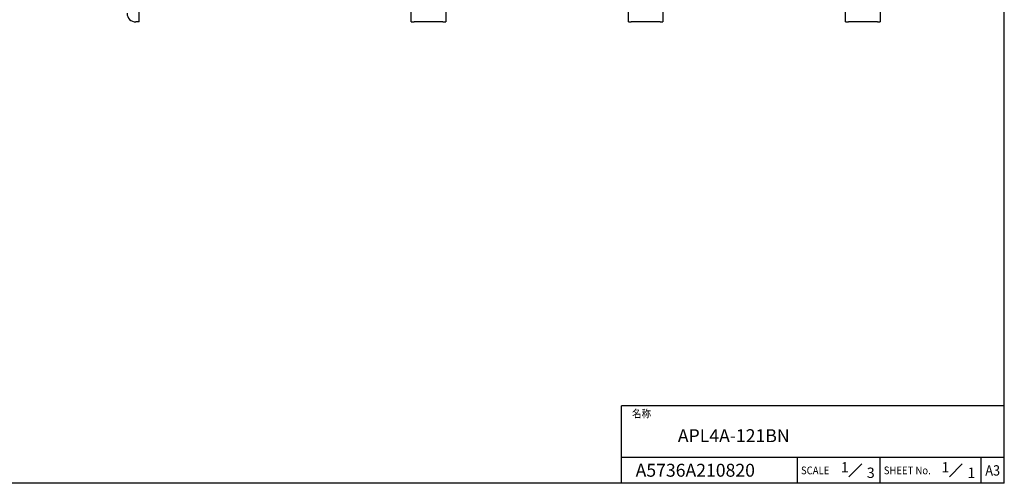
# Model space of a CAD drawing. Extents: x 0 to 1170, y 0 to 805.
# Drawn here: x 599 to 1170, y 0 to 269 of the extents above; entities that cross this region are included whole.
import ezdxf
from ezdxf.enums import TextEntityAlignment as Align

# ---------------------------------------------------------------- set-up
doc = ezdxf.new("R2010")
doc.units = 0
doc.header["$MEASUREMENT"] = 0
for name, color, linetype in [('3_取付金具', 4, 'CONTINUOUS'), ('枠', 7, 'CONTINUOUS'), ('枠文字', 2, 'CONTINUOUS')]:
    doc.layers.add(name, color=color, linetype=linetype)
doc.styles.get("Standard").update_dxf_attribs({"font": 'SIMPLEX.SHX', "bigfont": 'BIGFONT.shx'})

msp = doc.modelspace()

# ---------------------------------------------------------------- linework, layer by layer
at = {"layer": '3_取付金具'}
for p, q in [((668.1, 267.93), (668.1, 280.03)), ((825.94, 267.93), (825.94, 280.03)), ((845.94, 280.03), (845.94, 267.93)), ((951.94, 267.93), (951.94, 280.03)), ((971.94, 280.03), (971.94, 267.93)), ((1077.94, 267.93), (1077.94, 280.03)), ((1097.94, 280.03), (1097.94, 267.93)), ((666.5, 267.93), (666.1, 267.93)), ((668.1, 267.93), (666.5, 267.93)), ((825.94, 267.93), (827.54, 267.93)), ((844.34, 267.93), (827.54, 267.93)), ((844.34, 267.93), (845.94, 267.93)), ((951.94, 267.93), (953.54, 267.93)), ((970.34, 267.93), (953.54, 267.93)), ((970.34, 267.93), (971.94, 267.93)), ((1077.94, 267.93), (1079.54, 267.93)), ((1096.34, 267.93), (1079.54, 267.93)), ((1096.34, 267.93), (1097.94, 267.93))]:
    msp.add_line(p, q, dxfattribs=at)
msp.add_arc((666.1, 272.93), 5, 180, 270, dxfattribs=at)
at = {"layer": '枠', "color": 7}
for p, q in [((1170, 0), (1170, 805.5)), ((948, 0), (948, 45)), ((1170, 45), (948, 45)), ((1170, 15), (948, 15)), ((1050, 0), (1050, 15)), ((1098, 0), (1098, 15)), ((1156.5, 0), (1156.5, 15)), ((1170, 0), (0, 0)), ((1170, 0), (606, 0))]:
    msp.add_line(p, q, dxfattribs=at)
at = {"layer": '枠'}
msp.add_line((999, 7.5), (999, 7.5), dxfattribs=at)
at = {"layer": '枠文字', "color": 2}
for p, q in [((1079.76, 3.75), (1087.26, 11.25)), ((1138.14, 3.75), (1145.64, 11.25))]:
    msp.add_line(p, q, dxfattribs=at)

# ---------------------------------------------------------------- texts
at = {"layer": '枠文字', "color": 2, "width": 0.9}
for s, p in [('名称', (954, 40.5)), ('SCALE', (1052.05, 7.5)), ('SHEET No.', (1100.07, 7.5))]:
    msp.add_text(s, height=4.5, dxfattribs=at).set_placement(p, align=Align.MIDDLE_LEFT)
at = {"layer": '枠文字', "color": 4}
for s, p in [('APL4A-121BN', (980.6, 27.66)), ('A5736A210820', (956.1, 7.59))]:
    msp.add_text(s, height=7.5, dxfattribs=at).set_placement(p, align=Align.MIDDLE_LEFT)
at = {"layer": '枠文字', "color": 2}
for s, p in [('1', (1075.21, 6.29)), ('3', (1090.26, 3.13))]:
    msp.add_text(s, height=6, dxfattribs=at).set_placement(p)
at = {"layer": '枠文字'}
for p in [(1133.59, 6.29), (1148.64, 3.13)]:
    msp.add_text('1', height=6, dxfattribs=at).set_placement(p)
at = {"layer": '枠文字', "color": 2, "width": 0.9}
msp.add_text('A3', height=6, dxfattribs=at).set_placement((1163.25, 7.5), align=Align.MIDDLE_CENTER)

doc.saveas('drawing.dxf')
